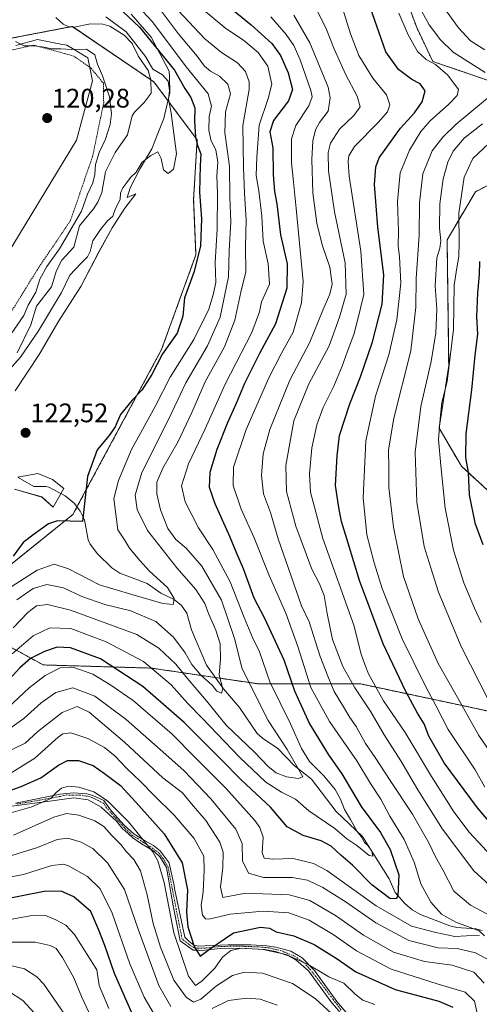
# Model space of a CAD drawing. Units: metres. Extents: x 620033 to 623457, y 4789643 to 4792018.
# Drawn here: x 621164 to 621335, y 4789901 to 4790268 of the extents above; entities that cross this region are included whole.
import ezdxf
from ezdxf.enums import TextEntityAlignment as Align

# ---------------------------------------------------------------- set-up
doc = ezdxf.new("R2010")
doc.units = ezdxf.units.M
doc.header["$MEASUREMENT"] = 0
doc.linetypes.add('TRAZO_Y_PUNTO', pattern=[1, 0.5, -0.25, 0, -0.25])
doc.linetypes.add('TRAZOS', pattern=[0.75, 0.5, -0.25])
for name, color, linetype, lineweight in [('Alambrada', 19, 'TRAZOS', 0), ('Arbolado forestal', 92, 'TRAZOS', 0), ('Arbolado forestal CxS', 92, 'Continuous', 0), ('Camino', 19, 'Continuous', 0), ('Camino Cxs', 19, 'Continuous', 0), ('Camino eje', 39, 'TRAZO_Y_PUNTO', 13), ('Carátula', 7, 'Continuous', 5), ('Corriente natural lineal', 142, 'Continuous', 13), ('Curva de nivel maestra', 36, 'Continuous', 30), ('Curva de nivel normal', 36, 'Continuous', 0), ('Espacio natural protegido', 2, 'Continuous', 13), ('Espacio natural protegido CxS', 2, 'Continuous', 0), ('Prado', 92, 'Continuous', 0), ('Prado CxS', 92, 'Continuous', 0), ('Punto de cota en terreno', 7, 'Continuous', 0), ('Rótulo de punto de cota en terreno', 19, 'Continuous', 0)]:
    doc.layers.add(name, color=color, linetype=linetype, lineweight=lineweight)
doc.styles.add('Arial', font='txt', dxfattribs={"height": 0.2})

# ---------------------------------------------------------------- blocks, each defined once
blk = doc.blocks.new('*U163')
at = {"layer": 'Espacio natural protegido CxS', "color": 2, "linetype": 'Continuous', "lineweight": 0}
for points in [[(621205.46, 4790270.48, 125.71), (621212.93, 4790261.95, 125.69), (621219.7, 4790249.16, 122.57), (621219.77, 4790247.1, 121.57), (621219.96, 4790241.12, 120.28), (621217.99, 4790232.69, 119.79), (621217.71, 4790231.53, 119.72), (621215.49, 4790225.91, 119.53), (621214.58, 4790223.62, 119.58), (621213.2, 4790220.13, 119.77), (621208.86, 4790212.78, 120.19), (621205.17, 4790205.64, 120.2), (621204.02, 4790201.99, 120.22), (621207.28, 4790203.34, 120.39), (621203.13, 4790197.99, 120.35), (621198.4, 4790190.71, 120.44), (621193.49, 4790181.65, 120.47), (621186.66, 4790168.71, 120.92), (621178.55, 4790155.98, 120.93), (621171.2, 4790143.4, 121.01), (621162.23, 4790129.75, 121.37)], [(621163.15, 4790097.6, 122.72), (621170.61, 4790098.86, 123.18), (621176.14, 4790096.62, 123.54), (621180.32, 4790093.33, 123.92), (621176.35, 4790086.33, 124.22), (621172.16, 4790090.14, 123.63), (621161.89, 4790093.11, 122.83)], [(621137.49, 4790145.02, 126.13), (621185.04, 4790223.41, 120.38), (621191.04, 4790245.54, 120.9), (621189.34, 4790254.23, 120.56), (621183.57, 4790257.66, 119.79), (621181.49, 4790258.9, 119.35), (621179.22, 4790259.32, 119.25), (621170.51, 4790260.96, 119.18), (621162.42, 4790258.76, 120.02)]]:
    blk.add_polyline3d(points, dxfattribs=at)
blk = doc.blocks.new('*U164')
at = {"layer": 'Espacio natural protegido CxS', "color": 2, "linetype": 'Continuous', "lineweight": 0}
for points in [[(621205.4649, 4790270.4815, 125.7108), (621212.928, 4790261.9516, 125.69), (621219.6991, 4790249.1627, 122.5722), (621219.7661, 4790247.1047, 121.5714), (621219.9591, 4790241.1208, 120.2841), (621217.9852, 4790232.6909, 119.7918), (621217.7142, 4790231.5329, 119.7192), (621215.4912, 4790225.914, 119.5331), (621214.5842, 4790223.6231, 119.5769), (621213.2022, 4790220.1311, 119.7722), (621208.8563, 4790212.7812, 120.1862), (621205.1693, 4790205.6443, 120.1965), (621204.0213, 4790201.9944, 120.2151), (621207.2773, 4790203.3384, 120.3899), (621203.1283, 4790197.9884, 120.3452), (621198.4043, 4790190.7116, 120.4441), (621193.4854, 4790181.6467, 120.4654), (621186.6564, 4790168.7049, 120.916), (621178.5505, 4790155.9751, 120.9277), (621171.2015, 4790143.3963, 121.0135), (621162.2345, 4790129.7495, 121.3698)], [(621163.1457, 4790097.5989, 122.7236), (621170.6058, 4790098.8609, 123.182), (621176.1448, 4790096.6239, 123.5409), (621180.3198, 4790093.3269, 123.916), (621176.3499, 4790086.328, 124.2204), (621172.1588, 4790090.135, 123.6322), (621161.8928, 4790093.107, 122.8333)], [(621137.4923, 4790145.0204, 126.1342), (621185.0391, 4790223.4082, 120.3786), (621191.043, 4790245.5439, 120.8981), (621189.3369, 4790254.2268, 120.5583), (621183.5729, 4790257.6578, 119.7924), (621181.4869, 4790258.8987, 119.3474), (621179.2243, 4790259.3238, 119.2524), (621170.5118, 4790260.9608, 119.1806), (621162.4208, 4790258.7598, 120.0176)]]:
    blk.add_polyline3d(points, dxfattribs=at)
blk = doc.blocks.new('*U165')
at = {"layer": 'Espacio natural protegido', "color": 2, "linetype": 'Continuous', "lineweight": 13}
for points in [[(621205.46, 4790270.48, 125.71), (621212.93, 4790261.95, 125.69), (621219.7, 4790249.16, 122.57), (621219.77, 4790247.1, 121.57), (621219.96, 4790241.12, 120.28), (621217.99, 4790232.69, 119.79), (621217.71, 4790231.53, 119.72), (621215.49, 4790225.91, 119.53), (621214.58, 4790223.62, 119.58), (621213.2, 4790220.13, 119.77), (621208.86, 4790212.78, 120.19), (621205.17, 4790205.64, 120.2), (621204.02, 4790201.99, 120.22), (621207.28, 4790203.34, 120.39), (621203.13, 4790197.99, 120.35), (621198.4, 4790190.71, 120.44), (621193.49, 4790181.65, 120.47), (621186.66, 4790168.71, 120.92), (621178.55, 4790155.98, 120.93), (621171.2, 4790143.4, 121.01), (621162.23, 4790129.75, 121.37)], [(621163.15, 4790097.6, 122.72), (621170.61, 4790098.86, 123.18), (621176.14, 4790096.62, 123.54), (621180.32, 4790093.33, 123.92), (621176.35, 4790086.33, 124.22), (621172.16, 4790090.14, 123.63), (621161.89, 4790093.11, 122.83)], [(621137.49, 4790145.02, 126.13), (621185.04, 4790223.41, 120.38), (621191.04, 4790245.54, 120.9), (621189.34, 4790254.23, 120.56), (621183.57, 4790257.66, 119.79), (621181.49, 4790258.9, 119.35), (621179.22, 4790259.32, 119.25), (621170.51, 4790260.96, 119.18), (621162.42, 4790258.76, 120.02)]]:
    blk.add_polyline3d(points, dxfattribs=at)
blk = doc.blocks.new('*U180')
at = {"layer": 'Curva de nivel normal', "color": 36, "linetype": 'Continuous', "lineweight": 0}
blk.add_polyline3d([(621197.11, 4789899.04, 205), (621193.58, 4789907.65, 205), (621192.68, 4789913.51, 205), (621189.12, 4789919.29, 205), (621184.3, 4789926.78, 205), (621181.12, 4789930.24, 205), (621177.39, 4789932.26, 205), (621173.5, 4789933.79, 205), (621167.85, 4789933.67, 205), (621152.16, 4789930.87, 205), (621131.45, 4789927.4, 205), (621126.08, 4789925.65, 205), (621116.65, 4789920.36, 205), (621101.74, 4789909.32, 205), (621092.66, 4789902.29, 205), (621078.54, 4789892.94, 205)], dxfattribs=at)
blk = doc.blocks.new('*U197')
at = {"layer": 'Curva de nivel normal', "color": 36, "linetype": 'Continuous', "lineweight": 0}
blk.add_polyline3d([(621162.79, 4790051.72, 135), (621168.86, 4790055.9, 135), (621174.07, 4790057.45, 135), (621180.3, 4790056.2, 135), (621187.12, 4790053.02, 135), (621195.62, 4790049.93, 135), (621205.39, 4790047.65, 135), (621214.76, 4790043.58, 135), (621221.32, 4790037.79, 135), (621225.71, 4790031.98, 135), (621228.13, 4790027.6, 135), (621231.56, 4790023.54, 135), (621235.7, 4790019.9, 135), (621237.44, 4790017.64, 135), (621239.19, 4790016.83, 135), (621239.77, 4790018.48, 135), (621238.37, 4790023.77, 135), (621238.89, 4790029.54, 135), (621238.69, 4790035.28, 135), (621237.14, 4790040.39, 135), (621234.37, 4790046.67, 135), (621233.02, 4790050.39, 135), (621229.7, 4790055.64, 135), (621222.62, 4790063.62, 135), (621211.65, 4790077.62, 135), (621207.69, 4790085.52, 135), (621206.97, 4790090.88, 135), (621209.53, 4790099.28, 135), (621219.6, 4790119.33, 135), (621225.92, 4790132.72, 135), (621234, 4790146.62, 135), (621238.76, 4790157.29, 135), (621241.83, 4790172.36, 135), (621242.08, 4790182.17, 135), (621242.73, 4790192.87, 135), (621242.34, 4790202.18, 135), (621242.26, 4790213.66, 135), (621240.43, 4790226.22, 135), (621240.76, 4790233.96, 135), (621242.54, 4790240.73, 135), (621241.63, 4790244.38, 135), (621238.52, 4790247.32, 135), (621235.17, 4790249.22, 135), (621232.88, 4790251.12, 135), (621230.17, 4790254.74, 135), (621223, 4790263.29, 135), (621215.99, 4790272.75, 135)], dxfattribs=at)
blk = doc.blocks.new('*U208')
at = {"layer": 'Curva de nivel normal', "color": 36, "linetype": 'Continuous', "lineweight": 0}
blk.add_polyline3d([(621127.05, 4789899.84, 220), (621135.55, 4789903.74, 220), (621145.38, 4789906.2, 220), (621154.38, 4789906.9, 220), (621159.76, 4789905.6, 220), (621165.07, 4789902.06, 220), (621169.23, 4789897.46, 220)], dxfattribs=at)
blk = doc.blocks.new('*U217')
at = {"layer": 'Curva de nivel normal', "color": 36, "linetype": 'Continuous', "lineweight": 0}
blk.add_polyline3d([(621223.1, 4790271.83, 140), (621233, 4790261.31, 140), (621239.29, 4790256.19, 140), (621245.15, 4790252.3, 140), (621248.22, 4790249.04, 140), (621249.53, 4790245.21, 140), (621249.55, 4790242.3, 140), (621247.26, 4790228.96, 140), (621247.45, 4790213.34, 140), (621247.85, 4790203.46, 140), (621248.48, 4790193.67, 140), (621248.16, 4790183.63, 140), (621248.3, 4790174.3, 140), (621246.4, 4790166.63, 140), (621244.21, 4790156.23, 140), (621240.39, 4790146.2, 140), (621233.19, 4790133.21, 140), (621228.13, 4790121.69, 140), (621223.05, 4790110.9, 140), (621217.36, 4790100.86, 140), (621215.12, 4790095.62, 140), (621215.07, 4790091.29, 140), (621216.46, 4790085.29, 140), (621219.26, 4790078.39, 140), (621222.13, 4790074.3, 140), (621226.08, 4790071.04, 140), (621231.87, 4790064.35, 140), (621239.29, 4790051.59, 140), (621244.07, 4790037.27, 140), (621247, 4790025.91, 140), (621256.66, 4790006.62, 140), (621263.72, 4789995.87, 140), (621269.57, 4789985.65, 140), (621267.84, 4789984.94, 140), (621263.48, 4789985.6, 140), (621259.62, 4789987.09, 140), (621256.69, 4789989.47, 140), (621251.61, 4789994.79, 140), (621241.01, 4790004.94, 140), (621233.69, 4790013.94, 140), (621226.4, 4790022.48, 140), (621222.15, 4790027.72, 140), (621215.83, 4790033.73, 140), (621207.62, 4790038.84, 140), (621182.82, 4790047.86, 140), (621174.28, 4790049.96, 140), (621170.15, 4790049.44, 140), (621166.93, 4790047.03, 140), (621161.51, 4790041.31, 140)], dxfattribs=at)
blk = doc.blocks.new('*U227')
at = {"layer": 'Curva de nivel normal', "color": 36, "linetype": 'Continuous', "lineweight": 0}
blk.add_polyline3d([(621181.79, 4789895.31, 215), (621172.88, 4789908.11, 215), (621170.27, 4789910.95, 215), (621165.68, 4789913.91, 215), (621158.33, 4789915.61, 215), (621152.25, 4789915.66, 215), (621142.32, 4789914.3, 215), (621131.84, 4789911.44, 215), (621123.04, 4789906.61, 215), (621111.53, 4789898.28, 215)], dxfattribs=at)
blk = doc.blocks.new('*U228')
at = {"layer": 'Curva de nivel normal', "color": 36, "linetype": 'Continuous', "lineweight": 0}
blk.add_polyline3d([(621232.64, 4790272.01, 145), (621240.83, 4790265.16, 145), (621247.39, 4790260.72, 145), (621252.97, 4790256.18, 145), (621256.54, 4790251.05, 145), (621257.97, 4790244.38, 145), (621256.72, 4790238.98, 145), (621253.26, 4790229.05, 145), (621252.44, 4790217.02, 145), (621252.14, 4790210.18, 145), (621253.22, 4790204.46, 145), (621254.3, 4790195.06, 145), (621254.76, 4790185.73, 145), (621256.62, 4790177.26, 145), (621257.12, 4790169.65, 145), (621254.22, 4790163.09, 145), (621253.4, 4790159.27, 145), (621250.57, 4790151.64, 145), (621240.59, 4790132.29, 145), (621233.19, 4790115.6, 145), (621226.97, 4790102.56, 145), (621224.31, 4790094.29, 145), (621225.66, 4790088.29, 145), (621230.7, 4790078.62, 145), (621235.96, 4790070.51, 145), (621242.42, 4790058.5, 145), (621247.7, 4790045.09, 145), (621250.85, 4790037.62, 145), (621253.41, 4790032.3, 145), (621257.31, 4790021.06, 145), (621265.05, 4790005.38, 145), (621269.15, 4789996.22, 145), (621272.15, 4789991.33, 145), (621277.47, 4789986.01, 145), (621281.68, 4789980.84, 145), (621283.7, 4789977.32, 145), (621285.16, 4789973.41, 145), (621287.44, 4789969.72, 145), (621289.9, 4789965.22, 145), (621291.39, 4789963.28, 145), (621292.58, 4789961.13, 145), (621293.96, 4789959.84, 145), (621295.36, 4789957.81, 145), (621295.8, 4789955.93, 145), (621294.32, 4789956.26, 145), (621289.76, 4789959.98, 145), (621286.07, 4789962.46, 145), (621281.58, 4789966.36, 145), (621271.8, 4789972.96, 145), (621266.88, 4789977.33, 145), (621261.6, 4789979.83, 145), (621255.85, 4789983.65, 145), (621245.92, 4789992.94, 145), (621232.06, 4790007.58, 145), (621226.67, 4790013.01, 145), (621220.43, 4790019.92, 145), (621210.09, 4790028.7, 145), (621196.15, 4790036.05, 145), (621183.04, 4790041.01, 145), (621175.15, 4790041.22, 145), (621168.97, 4790038.22, 145), (621161.05, 4790031.61, 145)], dxfattribs=at)
blk = doc.blocks.new('*U229')
at = {"layer": 'Curva de nivel maestra', "color": 36, "linetype": 'Continuous', "lineweight": 30}
blk.add_polyline3d([(621236.24, 4790278.02, 150), (621250.28, 4790266.53, 150), (621257.97, 4790259.52, 150), (621261.22, 4790255.02, 150), (621264.13, 4790248.62, 150), (621265.8, 4790242.4, 150), (621264.22, 4790238.07, 150), (621258.7, 4790230.8, 150), (621257.23, 4790226.56, 150), (621258.37, 4790220.53, 150), (621258.52, 4790210.63, 150), (621259.06, 4790204.3, 150), (621259.92, 4790199.63, 150), (621261.27, 4790188.1, 150), (621263.7, 4790177.18, 150), (621263.61, 4790168.1, 150), (621259.35, 4790154.76, 150), (621253.37, 4790143.77, 150), (621247.79, 4790132.49, 150), (621244.77, 4790125.08, 150), (621241.3, 4790117.53, 150), (621237.44, 4790107.88, 150), (621234.94, 4790099.35, 150), (621234.69, 4790093.84, 150), (621236.7, 4790087.76, 150), (621242.23, 4790075.54, 150), (621244.86, 4790069.11, 150), (621247.33, 4790063.47, 150), (621251.28, 4790052.52, 150), (621255.24, 4790044.87, 150), (621262.56, 4790029.31, 150), (621266.53, 4790017.79, 150), (621272.1, 4790005.38, 150), (621279.15, 4789993.84, 150), (621284.13, 4789986.72, 150), (621291.33, 4789974.48, 150), (621298.6, 4789964.76, 150), (621302.26, 4789958.48, 150), (621305.45, 4789948.96, 150), (621305.13, 4789941.19, 150), (621304.45, 4789940.04, 150), (621302.05, 4789940.18, 150), (621295.32, 4789945.33, 150), (621288.16, 4789952.58, 150), (621283.75, 4789956.3, 150), (621280.2, 4789959.76, 150), (621276.49, 4789961.74, 150), (621269.72, 4789963.66, 150), (621263.7, 4789966.91, 150), (621257.59, 4789974.32, 150), (621246.62, 4789984.54, 150), (621239.05, 4789992.27, 150), (621225.28, 4790005.92, 150), (621209.82, 4790019.37, 150), (621194.06, 4790029.64, 150), (621182.83, 4790033.77, 150), (621177.82, 4790034.04, 150), (621173.13, 4790032.49, 150), (621167.88, 4790029.81, 150), (621163.91, 4790026.29, 150), (621156.08, 4790017.87, 150)], dxfattribs=at)
blk = doc.blocks.new('*U236')
at = {"layer": 'Curva de nivel maestra', "color": 36, "linetype": 'Continuous', "lineweight": 30}
for points in [[(621335.54, 4790178.15, 200), (621335.48, 4790173.19, 200), (621334.83, 4790166.34, 200), (621334.5, 4790157.4, 200), (621334.76, 4790150.99, 200), (621333.86, 4790143.09, 200), (621332.64, 4790130.14, 200), (621330.43, 4790113.71, 200), (621330.4, 4790104.9, 200), (621331.35, 4790099.25, 200), (621331.74, 4790090.97, 200), (621333.88, 4790080.51, 200), (621336.86, 4790072.36, 200)], [(621205.82, 4789897.45, 200), (621199.25, 4789912.14, 200), (621195.67, 4789922.57, 200), (621193.39, 4789928.32, 200), (621190.46, 4789935.35, 200), (621184.08, 4789940.82, 200), (621179.39, 4789942.85, 200), (621173.05, 4789942.78, 200), (621156.61, 4789939.59, 200), (621136.62, 4789936.85, 200), (621123.27, 4789933.46, 200), (621112.1, 4789927.49, 200), (621103.59, 4789919.92, 200), (621095.77, 4789913.02, 200), (621087.64, 4789905.68, 200), (621075.09, 4789900.44, 200)]]:
    blk.add_polyline3d(points, dxfattribs=at)
blk = doc.blocks.new('5PATER')
at = {"layer": 'Carátula', "linetype": 'Continuous', "lineweight": 5}
h = blk.add_hatch(color=250, dxfattribs=at)
edge = h.paths.add_edge_path()
edge.add_ellipse((0, 0.01), major_axis=(-1.33, -1.34), ratio=0.999422, start_angle=0, end_angle=360)

msp = doc.modelspace()

# ---------------------------------------------------------------- linework, layer by layer
at = {"layer": 'Alambrada', "color": 19, "linetype": 'TRAZOS', "lineweight": 0}
msp.add_polyline3d([(621147.53, 4790131.81, 138.33), (621148.87, 4790134.58, 130.16), (621150.1, 4790142.41, 121.49), (621156.09, 4790151.86, 130.96), (621170.73, 4790175.43, 121.82), (621182.85, 4790193.41, 131.85), (621191.12, 4790217.38, 129.15), (621195.25, 4790237.38, 120.7), (621195.15, 4790244.68, 120.66), (621190.46, 4790250.36, 122.59), (621184.05, 4790254.85, 130.34), (621169.12, 4790258.93, 131.65), (621158.94, 4790256.65, 123.59), (621152.12, 4790253.61, 120.22), (621143.53, 4790245.35, 120.36), (621143.21, 4790239.47, 120.38), (621143.2, 4790229.72, 120.74), (621143.17, 4790218.6, 122.63), (621143.57, 4790209.91, 124.28), (621143.53, 4790197.48, 124.96), (621143.24, 4790193.4, 125.45), (621142.64, 4790190.77, 125.4), (621134.61, 4790164.26, 126.93)], dxfattribs=at)
at = {"layer": 'Arbolado forestal', "color": 92, "linetype": 'TRAZOS', "lineweight": 0}
for points in [[(621307.77, 4790306.7, 190.24), (621305.47, 4790283.47, 183.01), (621312.14, 4790265.48, 182.04), (621318.13, 4790252.82, 180.4), (621341.45, 4790244.83, 184.77), (621369.74, 4790245.29, 197.28), (621370.57, 4790242.18, 197.08), (621372.25, 4790235.9, 198.67), (621372.69, 4790234.25, 199.47), (621373.58, 4790230.91, 202.18), (621374.18, 4790228.65, 204.2), (621357.44, 4790216.18, 207.8), (621345.09, 4790209.82, 203.74), (621342.84, 4790208.67, 202.32), (621341.88, 4790208.18, 201.66), (621340.85, 4790207.65, 201.26), (621334.12, 4790204.19, 198.56), (621323.47, 4790186.2, 191.83), (621324.07, 4790139.14, 194.38), (621320.49, 4790115.9, 194.85), (621328.83, 4790101.6, 198.86), (621337.92, 4790093.24, 202.49), (621338.5, 4790092.7, 202.62)], [(620988.13, 4790210.12, 158.82), (621003.74, 4790224.86, 149.16), (621038.21, 4790224.77, 147.3), (621039.39, 4790229.18, 144.36), (621043.97, 4790246.18, 133.93), (621046.07, 4790248.79, 132.07), (621056.15, 4790261.34, 124.77), (621061.34, 4790259.49, 125.22), (621080.22, 4790252.77, 129.77), (621140.61, 4790258.66, 117.45), (621151.5, 4790259.72, 119.29), (621182.62, 4790265.72, 118.09), (621183.56, 4790265.9, 118.2), (621183.9, 4790265.67, 118.23), (621212.85, 4790245.96, 118.81), (621214.02, 4790245.17, 118.85), (621230.1, 4790223.59, 124.8), (621228.83, 4790201.17, 123.59), (621229.7, 4790180.61, 124.96), (621216.86, 4790145.21, 124.34), (621185.28, 4790086.41, 124.63), (621183.78, 4790083.62, 124.9), (621137.69, 4790046.52, 123.22)], [(621137.69, 4790046.52, 123.22), (621172.66, 4790027.41, 152.8), (621212.98, 4790026.23, 144.99), (621236.97, 4790022.7, 134.37), (621253.3, 4790020.3, 142.42), (621291.24, 4790020.3, 166.78), (621350.74, 4790007.62, 193.18)]]:
    msp.add_polyline3d(points, dxfattribs=at)
at = {"layer": 'Arbolado forestal CxS', "color": 92, "linetype": 'Continuous', "lineweight": 0}
for points in [[(621305.47, 4790283.47, 183.01), (621312.14, 4790265.48, 182.04), (621318.13, 4790252.82, 180.4), (621341.45, 4790244.83, 184.77)], [(621341.45, 4790244.83, 184.77), (621318.13, 4790252.82, 180.4), (621312.14, 4790265.48, 182.04), (621305.47, 4790283.47, 183.01)], [(621350.74, 4790007.62, 193.18), (621291.24, 4790020.3, 166.78), (621253.3, 4790020.3, 142.42), (621212.98, 4790026.22, 144.99), (621172.66, 4790027.41, 152.8), (621137.69, 4790046.52, 123.22), (621183.78, 4790083.62, 124.9), (621216.86, 4790145.21, 124.34), (621229.7, 4790180.61, 124.96), (621228.83, 4790201.17, 123.59), (621230.1, 4790223.59, 124.8), (621214.02, 4790245.17, 118.85), (621183.56, 4790265.9, 118.2), (621151.5, 4790259.72, 119.29)], [(621357.44, 4790216.18, 207.8), (621334.12, 4790204.18, 198.56), (621323.47, 4790186.2, 191.83), (621324.07, 4790139.14, 194.38), (621320.49, 4790115.9, 194.85), (621328.83, 4790101.6, 198.86), (621338.5, 4790092.7, 202.62)], [(621338.5, 4790092.7, 202.62), (621328.83, 4790101.6, 198.86), (621320.49, 4790115.9, 194.85), (621324.07, 4790139.14, 194.38), (621323.47, 4790186.2, 191.83), (621334.12, 4790204.18, 198.56), (621357.44, 4790216.18, 207.8)], [(620952.1, 4789870.88, 237.15), (620950.91, 4789901.71, 224.17), (620966.33, 4789912.38, 210.18), (620966.33, 4789944.4, 196.82), (620965.14, 4789976.42, 183.84), (620961.59, 4790002.5, 174.97), (620966.33, 4790039.26, 152.42), (620976.64, 4790066.08, 141.38), (620991.01, 4790077.81, 131.7), (621012.95, 4790079.25, 125.79), (621039.39, 4790072.44, 122.58), (621067.41, 4790037.43, 124.11), (621085.55, 4790026.62, 124.86), (621104.89, 4790023.05, 127.15), (621137.69, 4790046.52, 123.22), (621137.69, 4790046.52, 123.22), (621172.66, 4790027.41, 152.8), (621212.98, 4790026.22, 144.99), (621253.3, 4790020.3, 142.42), (621291.24, 4790020.3, 166.78), (621350.74, 4790007.62, 193.18)]]:
    msp.add_polyline3d(points, dxfattribs=at)
at = {"layer": 'Camino', "color": 19, "linetype": 'Continuous', "lineweight": 0}
for points in [[(621162.36, 4789975.83, 177.52), (621179.01, 4789979.15, 180.27), (621183.99, 4789979.61, 180.45), (621188.99, 4789979.24, 180.41), (621191.15, 4789978.63, 180.48), (621195.28, 4789976.72, 180.3), (621197.58, 4789973.67, 180.54), (621198.32, 4789972.7, 180.71), (621202.95, 4789967.59, 180.95), (621206.64, 4789964.23, 181.04), (621210.46, 4789961.79, 180.08), (621213.8, 4789959.92, 179.08), (621216.35, 4789957.97, 178.5), (621219.69, 4789953.51, 177.39), (621219.7, 4789953.39, 177.42), (621221.6, 4789945.01, 177.92), (621221.74, 4789943.96, 177.84), (621225.53, 4789925.7, 176.62), (621227.09, 4789924.24, 175.64), (621228.94, 4789922.79, 175), (621230.78, 4789922.35, 174.34), (621233.05, 4789922.45, 174.34), (621241.59, 4789922.86, 177.64), (621241.62, 4789922.86, 177.64), (621242.06, 4789922.84, 177.75), (621250.2, 4789922.9, 178.97), (621256.12, 4789922.45, 178.67), (621259.54, 4789922, 178.49), (621265.07, 4789920.55, 178.89), (621269.33, 4789918.06, 179.39), (621273.9, 4789913.3, 179.89), (621282.29, 4789901.76, 182.66), (621289.14, 4789893.59, 184.53)], [(621289.81, 4789890.28, 185.8), (621280.08, 4789901.76, 183.32), (621271.68, 4789913.2, 180.47), (621267.05, 4789917.3, 180.4), (621264.57, 4789918.66, 180.34), (621259.35, 4789920.41, 179.77), (621255.38, 4789921.07, 179.78), (621245.79, 4789921.6, 179.4), (621238.74, 4789921.5, 176.97), (621231.93, 4789920.74, 174.61), (621230.71, 4789920.81, 174.74), (621229.81, 4789920.91, 175.03), (621228.66, 4789920.81, 175.46), (621223.83, 4789924.35, 177.86), (621221.15, 4789937.41, 178.72), (621218.69, 4789951.81, 178.48), (621216.39, 4789955.59, 178.89), (621213.92, 4789957.85, 179.71), (621213.58, 4789958.13, 179.79), (621209.41, 4789960.55, 181.09), (621206.07, 4789962.83, 181.92), (621203.09, 4789965.58, 181.87), (621202.44, 4789966.01, 181.93), (621200.08, 4789969.07, 181.66), (621194.34, 4789974.33, 181.24), (621189.47, 4789976.98, 181.3), (621184.07, 4789977.82, 181.24), (621174.13, 4789976.39, 180.72), (621158.04, 4789974.3, 177.66)]]:
    msp.add_polyline3d(points, dxfattribs=at)
at = {"layer": 'Camino Cxs', "color": 19, "linetype": 'Continuous', "lineweight": 0}
for points in [[(621162.36, 4789975.83, 177.52), (621179.01, 4789979.15, 180.27), (621183.99, 4789979.61, 180.45), (621188.99, 4789979.24, 180.41), (621191.15, 4789978.63, 180.48), (621195.28, 4789976.72, 180.3), (621197.58, 4789973.67, 180.54), (621198.32, 4789972.7, 180.71), (621202.95, 4789967.59, 180.95), (621206.64, 4789964.23, 181.04), (621210.46, 4789961.79, 180.08), (621213.8, 4789959.92, 179.08), (621216.35, 4789957.97, 178.5), (621219.69, 4789953.51, 177.39), (621219.7, 4789953.39, 177.42), (621221.6, 4789945.01, 177.92), (621221.74, 4789943.96, 177.84), (621225.53, 4789925.7, 176.62), (621227.09, 4789924.24, 175.64), (621228.94, 4789922.79, 175), (621230.78, 4789922.35, 174.34), (621233.05, 4789922.45, 174.34), (621241.59, 4789922.86, 177.64), (621241.62, 4789922.86, 177.64), (621242.06, 4789922.84, 177.75), (621250.2, 4789922.9, 178.97), (621256.12, 4789922.45, 178.67), (621259.54, 4789922, 178.49), (621265.07, 4789920.55, 178.89), (621269.33, 4789918.06, 179.39), (621273.9, 4789913.3, 179.89), (621282.29, 4789901.76, 182.66), (621289.14, 4789893.59, 184.53)], [(621289.81, 4789890.28, 185.8), (621280.08, 4789901.76, 183.32), (621271.68, 4789913.2, 180.47), (621267.05, 4789917.3, 180.4), (621264.57, 4789918.66, 180.34), (621259.35, 4789920.41, 179.77), (621255.38, 4789921.07, 179.78), (621245.79, 4789921.6, 179.4), (621238.74, 4789921.5, 176.97), (621231.93, 4789920.74, 174.61), (621230.71, 4789920.81, 174.74), (621229.81, 4789920.91, 175.03), (621228.66, 4789920.81, 175.46), (621223.83, 4789924.35, 177.86), (621221.15, 4789937.41, 178.72), (621218.69, 4789951.81, 178.48), (621216.39, 4789955.59, 178.89), (621213.92, 4789957.85, 179.71), (621213.58, 4789958.13, 179.79), (621209.41, 4789960.55, 181.09), (621206.07, 4789962.83, 181.92), (621203.09, 4789965.58, 181.87), (621202.44, 4789966.01, 181.93), (621200.08, 4789969.07, 181.66), (621194.34, 4789974.33, 181.24), (621189.47, 4789976.98, 181.3), (621184.07, 4789977.82, 181.24), (621174.13, 4789976.39, 180.72), (621158.04, 4789974.3, 177.66)]]:
    msp.add_polyline3d(points, dxfattribs=at)
at = {"layer": 'Camino eje', "color": 39, "linetype": 'TRAZO_Y_PUNTO', "lineweight": 13}
msp.add_polyline3d([(621283.9, 4789898.52, 183.47), (621280.93, 4789902.43, 182.73), (621276.57, 4789908.26, 181.97), (621273.25, 4789912.54, 180.44), (621270.42, 4789915.83, 179.88), (621266.76, 4789918.54, 179.99), (621261.66, 4789920.59, 179.32), (621256.98, 4789921.75, 179.07), (621252.77, 4789922.1, 179.39), (621245.12, 4789922.4, 178.73), (621238.39, 4789922.21, 176.29), (621233.09, 4789921.64, 174.64), (621230.67, 4789921.62, 174.56), (621228.97, 4789921.78, 175.17), (621227.37, 4789922.73, 175.66), (621226.9, 4789923.18, 175.8), (621224.56, 4789924.95, 177.33), (621223.43, 4789930.59, 177.73), (621222.37, 4789936.03, 177.89), (621220.85, 4789943.92, 178.41), (621219.29, 4789951.92, 178.12), (621218.11, 4789953.86, 178.2), (621217.58, 4789954.96, 178.27), (621215.54, 4789957.47, 178.99), (621212.79, 4789959.46, 179.71), (621210.18, 4789961, 180.51), (621208.16, 4789962.45, 181.04), (621206.03, 4789963.66, 181.58), (621204.44, 4789965.19, 181.51), (621203, 4789966.62, 181.41), (621196.29, 4789974, 180.95), (621195.86, 4789974.8, 180.79), (621195.33, 4789975.69, 180.62), (621193.13, 4789976.76, 180.72), (621190.87, 4789977.86, 180.78), (621189.84, 4789978.29, 180.75), (621188.84, 4789978.43, 180.81), (621186.38, 4789978.75, 180.9), (621183.98, 4789978.78, 180.72), (621181.49, 4789978.83, 180.53), (621179.11, 4789978.31, 180.58), (621170.78, 4789976.79, 179.33), (621162.86, 4789975.47, 177.87)], dxfattribs=at)
at = {"layer": 'Corriente natural lineal', "color": 142, "linetype": 'Continuous', "lineweight": 13}
for points in [[(621162.95, 4790144.01, 120.1), (621168.04, 4790154.45, 119.7), (621170.21, 4790161.44, 119.9), (621175.78, 4790168.58, 119.48), (621177.67, 4790174.73, 119.43), (621179.64, 4790178.61, 119.41), (621184.09, 4790183.5, 119.31), (621186.23, 4790191.42, 120.03), (621191.43, 4790197.76, 119.63), (621193.03, 4790200.32, 119.45), (621194.52, 4790203.87, 119.32), (621195.96, 4790211.55, 119.43), (621199.53, 4790218.78, 119.03), (621204.18, 4790225.36, 118.84), (621205.84, 4790232.56, 118.73), (621206.72, 4790233.93, 118.59), (621210.41, 4790237.49, 118.48), (621213, 4790241, 118.61), (621212.85, 4790245.99, 118.81), (621211.9, 4790249.4, 118.96), (621208.22, 4790254.61, 119.67), (621205.92, 4790259.52, 120.07), (621202.84, 4790262.62, 120.03), (621197.52, 4790265.98, 119.28), (621194.9, 4790266.78, 118.82), (621190.38, 4790266.89, 118.56), (621184.2, 4790265.65, 118.26), (621182.22, 4790265.73, 118.05), (621180.12, 4790266.76, 117.99), (621177.37, 4790269.24, 117.91)], [(621336.56, 4789928.2, 155.08), (621334.24, 4789928.79, 154.88), (621327.13, 4789929.28, 154.26), (621324.46, 4789929.94, 154.26), (621313.6, 4789934.23, 152.23), (621310.42, 4789935.96, 151.83), (621307.64, 4789938.31, 150.89), (621304.1, 4789942.47, 149.21), (621301.86, 4789947.46, 147.08), (621291.9, 4789963.31, 145.53), (621282.09, 4789972.69, 143.04), (621272.8, 4789984.8, 141.22), (621266.39, 4789989.79, 139.44), (621260.25, 4789996.23, 138.8), (621254.52, 4790000.04, 137.86), (621252.59, 4790001.83, 137.22), (621245.97, 4790011.51, 135.92), (621239.99, 4790018.47, 135.15), (621233.69, 4790027.29, 133.48), (621228.01, 4790040.49, 131.98), (621226.27, 4790046.73, 130.84), (621224.26, 4790049.61, 130.61), (621221.55, 4790051.91, 130.21), (621216.6, 4790054.22, 129.5), (621211.48, 4790057.86, 128.43), (621201.26, 4790061.68, 127.63), (621198.31, 4790063.71, 127.14), (621192.94, 4790068.94, 126.11), (621190.16, 4790072.52, 125.7), (621189.49, 4790074.19, 125.59), (621188.05, 4790081.58, 125.5), (621186.5, 4790084.85, 124.92), (621184.29, 4790087.68, 124.4), (621180.85, 4790090.57, 124.04), (621174.81, 4790093.8, 123.48), (621173.69, 4790094.11, 123.42), (621169.19, 4790094.01, 123.08), (621163.35, 4790097.47, 122.74)]]:
    msp.add_polyline3d(points, dxfattribs=at)
at = {"layer": 'Curva de nivel maestra', "color": 36, "linetype": 'Continuous', "lineweight": 30}
for points in [[(621198.37, 4790275.24, 125), (621208.6, 4790265.67, 125), (621221.72, 4790249.54, 125), (621225.52, 4790242.72, 125), (621227.77, 4790239.3, 125), (621229.31, 4790235.55, 125), (621229.18, 4790230.64, 125), (621229.56, 4790224.55, 125), (621230.29, 4790221.4, 125), (621231.52, 4790218.32, 125), (621231.22, 4790213.91, 125), (621230.98, 4790204.03, 125), (621231.77, 4790194.06, 125), (621231.44, 4790183.93, 125), (621228.97, 4790174.38, 125), (621225.38, 4790164.48, 125), (621224.75, 4790157.62, 125), (621222.63, 4790151.29, 125), (621217.23, 4790143.62, 125), (621213.18, 4790135.95, 125), (621209.53, 4790130.05, 125), (621205.84, 4790126.34, 125), (621201.58, 4790120.95, 125), (621199.5, 4790116.29, 125), (621197.33, 4790113.16, 125), (621192.85, 4790107.79, 125), (621189.22, 4790097.77, 125), (621187.39, 4790080.96, 125), (621178.01, 4790081.26, 125), (621174.59, 4790080.09, 125), (621169.25, 4790076.2, 125), (621165.21, 4790073.14, 125), (621161.51, 4790068.02, 125)], [(621344.78, 4789962.33, 175), (621334.79, 4789974, 175), (621322.34, 4789990.79, 175), (621316.65, 4790000.78, 175), (621314.95, 4790005.41, 175), (621312.45, 4790009.43, 175), (621308.02, 4790017.5, 175), (621299.66, 4790035.29, 175), (621290.78, 4790058.95, 175), (621286.51, 4790072.95, 175), (621284, 4790080.95, 175), (621283.03, 4790086.26, 175), (621281.84, 4790094.49, 175), (621282.4, 4790105.46, 175), (621283.31, 4790113.16, 175), (621287.12, 4790124.95, 175), (621291.18, 4790135.02, 175), (621295.6, 4790148.1, 175), (621299.18, 4790162.12, 175), (621299.85, 4790173.1, 175), (621297.64, 4790190.94, 175), (621296.39, 4790206.82, 175), (621296.84, 4790213.5, 175), (621298.14, 4790216.76, 175), (621306.1, 4790227.96, 175), (621311.28, 4790233.63, 175), (621314.11, 4790237.72, 175), (621315.24, 4790241.83, 175), (621313.4, 4790244.4, 175), (621310.35, 4790246.1, 175), (621305.3, 4790249.84, 175), (621300.57, 4790256.39, 175), (621293.82, 4790275.63, 175)], [(621154.97, 4789978.62, 175), (621164.38, 4789981.96, 175), (621171.72, 4789985.26, 175), (621178.39, 4789989.97, 175), (621181.72, 4789991.68, 175), (621185.8, 4789991.68, 175), (621191.28, 4789989.9, 175), (621195.59, 4789986.81, 175), (621201.53, 4789982.42, 175), (621207.21, 4789976.16, 175), (621217.79, 4789964.27, 175), (621224.49, 4789953.44, 175), (621226.54, 4789943.43, 175), (621226.19, 4789935.07, 175), (621226.7, 4789929.59, 175), (621228.98, 4789922.2, 175), (621231.31, 4789918.67, 175), (621234.72, 4789921.28, 175), (621243.76, 4789927.3, 175), (621253.84, 4789929.52, 175), (621257.12, 4789929.12, 175), (621259.7, 4789927.72, 175), (621266.22, 4789926.22, 175), (621273.85, 4789922.99, 175), (621282.38, 4789917.58, 175), (621289.39, 4789912.77, 175), (621304.04, 4789906.24, 175), (621320.38, 4789901.86, 175), (621325.57, 4789899.59, 175)]]:
    msp.add_polyline3d(points, dxfattribs=at)
at = {"layer": 'Curva de nivel normal', "color": 36, "linetype": 'Continuous', "lineweight": 0}
for points in [[(621311.23, 4790276.85, 185), (621316.75, 4790266.45, 185), (621320.98, 4790260.9, 185), (621325.78, 4790256.3, 185), (621337.69, 4790248.71, 185)], [(621207.86, 4790273.62, 130), (621213.44, 4790267.6, 130), (621226.1, 4790250.82, 130), (621234.28, 4790240.68, 130), (621235.5, 4790236.07, 130), (621234.64, 4790232.22, 130), (621234.5, 4790227.16, 130), (621235.27, 4790223.49, 130), (621237.18, 4790219.7, 130), (621237.9, 4790215.32, 130), (621237.54, 4790209.96, 130), (621237.75, 4790203.63, 130), (621237.57, 4790190.14, 130), (621236.88, 4790177.72, 130), (621237.15, 4790170.3, 130), (621236.12, 4790165.67, 130), (621234.55, 4790160.29, 130), (621228.86, 4790148.95, 130), (621220.09, 4790134.95, 130), (621214.44, 4790123.95, 130), (621205.69, 4790107.9, 130), (621200.77, 4790096.26, 130), (621199, 4790089.62, 130), (621200.51, 4790077.9, 130), (621203.01, 4790074.1, 130), (621204.94, 4790071.02, 130), (621208.8, 4790066.46, 130), (621212.3, 4790062.42, 130), (621219.08, 4790056.3, 130), (621221.53, 4790052.25, 130), (621221.15, 4790050.01, 130), (621217.32, 4790050.31, 130), (621205.82, 4790053.76, 130), (621193.64, 4790057.3, 130), (621182.07, 4790063.3, 130), (621176.82, 4790065.07, 130), (621170.37, 4790062.79, 130), (621160.71, 4790056.57, 130)], [(621346.67, 4789938.43, 165), (621333.48, 4789950.55, 165), (621321.73, 4789966.12, 165), (621312.5, 4789980.74, 165), (621306.17, 4789991.61, 165), (621299.93, 4790001.29, 165), (621294.99, 4790009.88, 165), (621289.08, 4790018.89, 165), (621284.57, 4790026.85, 165), (621280.71, 4790036.95, 165), (621278.64, 4790046.62, 165), (621277.56, 4790053.36, 165), (621275.86, 4790057.69, 165), (621272.97, 4790063.2, 165), (621267.03, 4790079.26, 165), (621263.5, 4790092.16, 165), (621263.32, 4790101.95, 165), (621266.2, 4790118.57, 165), (621271.84, 4790132.36, 165), (621279.42, 4790146.62, 165), (621283.3, 4790157.29, 165), (621285.79, 4790165.96, 165), (621285.44, 4790177.63, 165), (621281.44, 4790196.63, 165), (621279.24, 4790211.91, 165), (621279.1, 4790218.76, 165), (621279.97, 4790222.32, 165), (621283.3, 4790227.55, 165), (621288.64, 4790232.59, 165), (621291.03, 4790235.84, 165), (621289.93, 4790239.83, 165), (621285.48, 4790248.04, 165), (621281.17, 4790257.74, 165), (621278.47, 4790264.71, 165), (621273.74, 4790274.31, 165)], [(621283.98, 4790274.33, 170), (621287.38, 4790263.11, 170), (621290.51, 4790255.04, 170), (621295.71, 4790246.52, 170), (621300.84, 4790240.41, 170), (621302.04, 4790236.66, 170), (621301.24, 4790234, 170), (621297.81, 4790230.16, 170), (621288.87, 4790221.02, 170), (621286.78, 4790217.63, 170), (621286.48, 4790215.39, 170), (621286.87, 4790210.03, 170), (621291.28, 4790181.94, 170), (621292.44, 4790165.82, 170), (621290.18, 4790156.55, 170), (621288.69, 4790150.82, 170), (621286.13, 4790144.25, 170), (621284.33, 4790138.95, 170), (621281.17, 4790131.52, 170), (621277.21, 4790123.53, 170), (621274.79, 4790117.07, 170), (621272.93, 4790108.51, 170), (621272.05, 4790098.84, 170), (621272.41, 4790091.95, 170), (621277.05, 4790074.64, 170), (621288.61, 4790042.29, 170), (621291.42, 4790031.38, 170), (621292.79, 4790027.63, 170), (621294.11, 4790024.08, 170), (621299.71, 4790013.94, 170), (621307.78, 4790002.14, 170), (621317.65, 4789985.7, 170), (621323.27, 4789976.94, 170), (621325.95, 4789972.5, 170), (621331.72, 4789964.94, 170), (621341.56, 4789954.36, 170)], [(621321.91, 4790273.52, 190), (621327.75, 4790265.34, 190), (621332.25, 4790260.49, 190), (621337.56, 4790257.13, 190)], [(621159.97, 4790137.69, 120), (621164.19, 4790142.31, 120), (621170.88, 4790152.24, 120), (621179.47, 4790166.58, 120), (621182.66, 4790172.95, 120), (621186.69, 4790177.4, 120), (621189.23, 4790179.86, 120), (621190.18, 4790181.82, 120), (621191.24, 4790185.84, 120), (621192.56, 4790187.75, 120), (621194.05, 4790190.08, 120), (621196.7, 4790193.34, 120), (621198.69, 4790195.09, 120), (621199.68, 4790197.91, 120), (621201.38, 4790201.3, 120), (621201.56, 4790203.63, 120), (621202.35, 4790205.63, 120), (621203.92, 4790207.63, 120), (621205.25, 4790209.5, 120), (621207.32, 4790211.45, 120), (621209.63, 4790215.17, 120), (621212.91, 4790217.69, 120), (621215.48, 4790219.1, 120), (621216.7, 4790216.61, 120), (621217.57, 4790212.3, 120), (621219.38, 4790210.97, 120), (621221.32, 4790212.64, 120), (621222.4, 4790218.29, 120), (621220.41, 4790233.52, 120), (621219.47, 4790238.73, 120), (621219.8, 4790241.92, 120), (621219.3, 4790245.42, 120), (621217.25, 4790247.82, 120), (621213.66, 4790249.9, 120), (621210.9, 4790254.63, 120), (621203.6, 4790263.84, 120), (621196, 4790269.53, 120)], [(621337.39, 4789926.18, 155), (621335.42, 4789928.15, 155), (621326.68, 4789931.37, 155), (621321.38, 4789934.37, 155), (621317.39, 4789938.78, 155), (621313.72, 4789945.7, 155), (621311.16, 4789953.69, 155), (621307.38, 4789962.26, 155), (621302.06, 4789970.95, 155), (621298.72, 4789977.28, 155), (621294.83, 4789983.07, 155), (621289.76, 4789991.54, 155), (621279.53, 4790006.3, 155), (621272.63, 4790018.95, 155), (621267.79, 4790034.35, 155), (621263.22, 4790046.74, 155), (621256.99, 4790060.87, 155), (621251.48, 4790074.83, 155), (621246.61, 4790085.56, 155), (621243.56, 4790094.39, 155), (621243.68, 4790101.23, 155), (621248.46, 4790115.29, 155), (621256.88, 4790134.62, 155), (621261.48, 4790143.62, 155), (621265.94, 4790151.67, 155), (621269.13, 4790162.7, 155), (621269.78, 4790170.63, 155), (621267.12, 4790197.92, 155), (621265.96, 4790209.11, 155), (621265.43, 4790214.96, 155), (621265.41, 4790223.96, 155), (621267, 4790228.96, 155), (621271.9, 4790236.3, 155), (621273.1, 4790239.61, 155), (621272.63, 4790241.96, 155), (621268.67, 4790253.46, 155), (621266.26, 4790258.73, 155), (621263.38, 4790262.95, 155), (621257.66, 4790269.51, 155)], [(621266.2, 4790270.11, 160), (621272.2, 4790259.77, 160), (621279.04, 4790243.24, 160), (621279.84, 4790239.23, 160), (621279.06, 4790234.19, 160), (621275.8, 4790229.96, 160), (621274.34, 4790227.27, 160), (621273.38, 4790223.2, 160), (621272.98, 4790216.23, 160), (621273.39, 4790203.8, 160), (621274.84, 4790192.44, 160), (621276.83, 4790184.34, 160), (621279.72, 4790176.04, 160), (621280.56, 4790169.65, 160), (621279.7, 4790165.9, 160), (621277.05, 4790159.88, 160), (621272.21, 4790147.91, 160), (621264.73, 4790133.74, 160), (621257.32, 4790115.3, 160), (621254.84, 4790106.3, 160), (621254.21, 4790098.18, 160), (621254.96, 4790091.38, 160), (621257.55, 4790084.35, 160), (621260.34, 4790074.53, 160), (621269.13, 4790049.43, 160), (621272.02, 4790043.46, 160), (621276.09, 4790030.6, 160), (621278.95, 4790023.26, 160), (621281.33, 4790017.54, 160), (621284.84, 4790011.82, 160), (621287.2, 4790007.76, 160), (621289.48, 4790004.38, 160), (621293, 4789998.06, 160), (621296.67, 4789992.82, 160), (621302.18, 4789984.23, 160), (621310.58, 4789971.71, 160), (621316.67, 4789960.96, 160), (621319.19, 4789955.68, 160), (621321.94, 4789950.89, 160), (621325.98, 4789942.87, 160), (621332.17, 4789937.72, 160), (621341.75, 4789932.63, 160)], [(621337.6, 4789981.76, 180), (621334, 4789988.22, 180), (621323.92, 4790003.24, 180), (621319.45, 4790012.05, 180), (621315.48, 4790019.23, 180), (621306.72, 4790037.12, 180), (621299.19, 4790055.96, 180), (621296.18, 4790065.58, 180), (621293.56, 4790075.97, 180), (621292.09, 4790089.83, 180), (621293.09, 4790111.11, 180), (621296.72, 4790127.83, 180), (621301.68, 4790143.29, 180), (621304.72, 4790156.26, 180), (621306.14, 4790169.99, 180), (621305.71, 4790179.81, 180), (621305.16, 4790184, 180), (621305.36, 4790189.36, 180), (621305, 4790200.57, 180), (621305.9, 4790211.19, 180), (621309.4, 4790219.63, 180), (621313.65, 4790226.63, 180), (621317.14, 4790230.65, 180), (621324.13, 4790236.82, 180), (621327.19, 4790240.16, 180), (621327.71, 4790242.38, 180), (621323.8, 4790247.71, 180), (621319.08, 4790251.64, 180), (621315.61, 4790253.57, 180), (621312.44, 4790256.49, 180), (621308.91, 4790262.8, 180), (621305.48, 4790270.81, 180)], [(621162.27, 4790260.28, 120), (621165.52, 4790258.63, 120), (621169.38, 4790258.6, 120), (621173.05, 4790258.18, 120), (621175.72, 4790257.53, 120), (621179.28, 4790257.51, 120), (621183.31, 4790257.27, 120), (621188.78, 4790257.37, 120), (621191.94, 4790255.34, 120), (621192.96, 4790251.8, 120), (621194.75, 4790247.43, 120), (621197.38, 4790239.55, 120), (621198.22, 4790233.3, 120), (621197.7, 4790229.3, 120), (621195.87, 4790223.82, 120), (621193.57, 4790218.81, 120), (621192.17, 4790214.27, 120), (621191.97, 4790210.54, 120), (621191.17, 4790207.48, 120), (621189.24, 4790203.31, 120), (621187, 4790196.96, 120), (621178.7, 4790182.86, 120), (621174.02, 4790176.27, 120), (621171.44, 4790171.46, 120), (621169.89, 4790166.62, 120), (621167.01, 4790161.79, 120), (621165.41, 4790157.95, 120), (621154.7, 4790142.56, 120)], [(621341.4, 4790241.48, 185), (621326.87, 4790229.36, 185), (621321.85, 4790224.58, 185), (621317.89, 4790219.41, 185), (621314.41, 4790210.85, 185), (621313.21, 4790199.96, 185), (621313.06, 4790187.96, 185), (621311.86, 4790171.74, 185), (621311.85, 4790161.08, 185), (621309.96, 4790144.74, 185), (621303.6, 4790119.62, 185), (621301.62, 4790107.7, 185), (621301.71, 4790100.6, 185), (621301.76, 4790093.7, 185), (621303.44, 4790078.9, 185), (621307.25, 4790060.43, 185), (621312.68, 4790044.57, 185), (621320.12, 4790027.94, 185), (621326.25, 4790017.24, 185), (621335.27, 4790001.02, 185), (621344.08, 4789988.3, 185)], [(621336.69, 4790229.55, 190), (621329.88, 4790224.14, 190), (621325.79, 4790219.32, 190), (621323.75, 4790215.2, 190), (621322.01, 4790208.96, 190), (621320.72, 4790199.63, 190), (621320.63, 4790190.61, 190), (621321.1, 4790185.82, 190), (621320.78, 4790183.02, 190), (621319.6, 4790179.46, 190), (621319.05, 4790169.04, 190), (621319.62, 4790160.28, 190), (621319.3, 4790151.48, 190), (621317.48, 4790140.69, 190), (621313.71, 4790123.94, 190), (621311.61, 4790106.84, 190), (621312.21, 4790088.16, 190), (621314.96, 4790071.68, 190), (621317.37, 4790063.62, 190), (621320.2, 4790054.62, 190), (621328.77, 4790034.29, 190), (621339.13, 4790013.74, 190)], [(621343.19, 4790226.04, 195), (621333.08, 4790216.63, 195), (621329.84, 4790209.6, 195), (621327.83, 4790196.17, 195), (621328, 4790185.02, 195), (621327.86, 4790179.99, 195), (621327.1, 4790175.72, 195), (621326.08, 4790169.3, 195), (621325.8, 4790152.72, 195), (621323.52, 4790133.33, 195), (621321.48, 4790125.38, 195), (621320.87, 4790119.29, 195), (621320.21, 4790111.62, 195), (621321.1, 4790101.95, 195), (621322.74, 4790085.95, 195), (621325.85, 4790070.33, 195), (621329.74, 4790058.13, 195), (621333.7, 4790048.66, 195), (621336.19, 4790043.32, 195)], [(621159.48, 4790011.36, 155), (621167.41, 4790018.82, 155), (621173.35, 4790023.5, 155), (621179.02, 4790026.37, 155), (621184.06, 4790026.44, 155), (621191.16, 4790023.93, 155), (621197.92, 4790019.85, 155), (621206.29, 4790014.09, 155), (621220.8, 4790001.54, 155), (621228.98, 4789993.2, 155), (621240.84, 4789981.42, 155), (621251.74, 4789969.28, 155), (621253.55, 4789966.75, 155), (621254.76, 4789963.06, 155), (621254.41, 4789957.33, 155), (621255.13, 4789955.18, 155), (621258.3, 4789954.83, 155), (621265.98, 4789955.06, 155), (621273.62, 4789953.24, 155), (621278.62, 4789950.66, 155), (621296.95, 4789937.44, 155), (621310.17, 4789929.88, 155), (621319.27, 4789927.52, 155), (621326.42, 4789925.99, 155), (621330.7, 4789926.25, 155), (621335.59, 4789926.44, 155)], [(621344.53, 4789914.31, 160), (621334.03, 4789919.91, 160), (621327.24, 4789921.53, 160), (621320.13, 4789921.74, 160), (621309.18, 4789924.54, 160), (621296.82, 4789931.02, 160), (621285.78, 4789938.8, 160), (621277.12, 4789944.29, 160), (621271.38, 4789947.06, 160), (621265.67, 4789948.07, 160), (621254.98, 4789948.06, 160), (621249.28, 4789949.64, 160), (621247.14, 4789954.18, 160), (621247, 4789960.68, 160), (621244.53, 4789966.09, 160), (621235.29, 4789977.44, 160), (621225.3, 4789987.9, 160), (621218.43, 4789993.91, 160), (621203.69, 4790007.08, 160), (621191.92, 4790015.8, 160), (621183.76, 4790018.82, 160), (621177.32, 4790017.1, 160), (621171.93, 4790013.24, 160), (621165.38, 4790007.38, 160), (621155.68, 4790000.6, 160)], [(621153.76, 4789992.3, 165), (621165.96, 4789998.15, 165), (621170.7, 4790002.51, 165), (621179.71, 4790009.61, 165), (621185.3, 4790011.87, 165), (621189.87, 4790009.76, 165), (621203.03, 4789998.58, 165), (621217.39, 4789985.3, 165), (621224.66, 4789979.68, 165), (621228.06, 4789975.56, 165), (621233.42, 4789969.29, 165), (621238.62, 4789961.24, 165), (621239.91, 4789957.46, 165), (621239.76, 4789951.8, 165), (621238.85, 4789944.37, 165), (621239.77, 4789940.49, 165), (621248.22, 4789942.11, 165), (621264.54, 4789941.52, 165), (621272.17, 4789939.46, 165), (621281.84, 4789933.82, 165), (621292.24, 4789926.46, 165), (621303.52, 4789920.17, 165), (621315.09, 4789916.7, 165), (621325.34, 4789915.33, 165), (621333.43, 4789912.65, 165), (621337.3, 4789908.52, 165)], [(621334.61, 4789897.82, 170), (621333.72, 4789901.8, 170), (621330.17, 4789905.17, 170), (621319.72, 4789908.3, 170), (621302.58, 4789913.81, 170), (621289.6, 4789920.65, 170), (621280.94, 4789926.68, 170), (621271.97, 4789932.08, 170), (621264.42, 4789934.82, 170), (621254.76, 4789935.5, 170), (621242.42, 4789934.36, 170), (621234.51, 4789932.46, 170), (621233.3, 4789932.54, 170), (621232.2, 4789933.94, 170), (621231.67, 4789937.58, 170), (621232.38, 4789942.6, 170), (621232.76, 4789950.6, 170), (621232.64, 4789955.98, 170), (621229.03, 4789962.54, 170), (621221.58, 4789971.3, 170), (621213.94, 4789978.82, 170), (621209.02, 4789983.93, 170), (621203.72, 4789988.87, 170), (621199.51, 4789993.28, 170), (621195.53, 4789996.51, 170), (621189.32, 4789999.92, 170), (621182.96, 4790002, 170), (621180.01, 4790001.64, 170), (621178.2, 4790000.37, 170), (621169.55, 4789992.62, 170), (621159.38, 4789986.26, 170)], [(621151.71, 4789969.67, 180), (621168.48, 4789974.39, 180), (621175.46, 4789977.55, 180), (621177.49, 4789979.77, 180), (621179.5, 4789981.37, 180), (621182.16, 4789982.09, 180), (621185.92, 4789981.72, 180), (621191.51, 4789980.01, 180), (621196.72, 4789976.69, 180), (621204.5, 4789968.85, 180), (621213.55, 4789957.66, 180), (621215.49, 4789954.19, 180), (621217.88, 4789946.1, 180), (621221.41, 4789927.29, 180), (621226.96, 4789911.14, 180), (621229.48, 4789907.71, 180), (621232.06, 4789909.41, 180), (621236.72, 4789914.18, 180), (621239.63, 4789918.28, 180), (621242.74, 4789920.78, 180), (621246.74, 4789921.63, 180), (621254.84, 4789921.06, 180), (621263.38, 4789919.26, 180), (621271.57, 4789915.46, 180), (621279.3, 4789910.86, 180), (621284.96, 4789908.54, 180), (621289.1, 4789904.41, 180), (621292.06, 4789902.16, 180), (621296.47, 4789900.63, 180)], [(621280.27, 4789897.16, 185), (621274.27, 4789902.82, 185), (621265.69, 4789908.47, 185), (621254.58, 4789912.24, 185), (621247.78, 4789912.67, 185), (621243.3, 4789911.43, 185), (621237.34, 4789907.53, 185), (621231.53, 4789902.58, 185), (621228.81, 4789901.48, 185), (621226.06, 4789903.28, 185), (621221.49, 4789909.65, 185), (621216.42, 4789922.05, 185), (621213.72, 4789930.88, 185), (621211.52, 4789941.49, 185), (621208.98, 4789950.51, 185), (621206.45, 4789954.75, 185), (621203.74, 4789957.62, 185), (621201.59, 4789960.36, 185), (621198.26, 4789963.68, 185), (621195.26, 4789967.03, 185), (621191.93, 4789969.15, 185), (621186.02, 4789971.32, 185), (621181.41, 4789971.86, 185), (621176.69, 4789970.56, 185), (621161.57, 4789963.8, 185)], [(621220.26, 4789899.78, 190), (621215.79, 4789907.68, 190), (621208.09, 4789928.69, 190), (621203.01, 4789943.56, 190), (621196.66, 4789953.55, 190), (621191.24, 4789958.8, 190), (621186.83, 4789961.27, 190), (621181.89, 4789962.66, 190), (621177.88, 4789962.25, 190), (621170.59, 4789959.16, 190), (621159.71, 4789955.81, 190)], [(621215, 4789895.53, 195), (621210.38, 4789903.26, 195), (621204.96, 4789915.79, 195), (621198.41, 4789934.7, 195), (621193.91, 4789943.73, 195), (621189.2, 4789948.37, 195), (621182.16, 4789952.42, 195), (621180.23, 4789952.99, 195), (621175.89, 4789952.51, 195), (621165.27, 4789949.12, 195), (621152.6, 4789946.83, 195)], [(621096.37, 4789896.41, 210), (621110.94, 4789907.57, 210), (621117.14, 4789911.94, 210), (621121.85, 4789915.41, 210), (621128.05, 4789918.42, 210), (621139.96, 4789921.33, 210), (621160.49, 4789923.81, 210), (621169.64, 4789923.9, 210), (621175.28, 4789922.59, 210), (621177.55, 4789921.44, 210), (621179.82, 4789918.14, 210), (621184.05, 4789910.57, 210), (621186.97, 4789903.59, 210), (621193.19, 4789890.2, 210)], [(621260.06, 4789900.36, 190), (621253.72, 4789902.53, 190), (621248.72, 4789902.93, 190), (621241.81, 4789902.1, 190), (621235.73, 4789899.04, 190)]]:
    msp.add_polyline3d(points, dxfattribs=at)
at = {"layer": 'Prado', "color": 92, "linetype": 'Continuous', "lineweight": 0}
msp.add_polyline3d([(620988.13, 4790210.12, 158.82), (621003.74, 4790224.86, 149.16), (621038.21, 4790224.77, 147.3), (621039.39, 4790229.18, 144.36), (621043.97, 4790246.18, 133.93), (621046.07, 4790248.79, 132.07), (621056.15, 4790261.34, 124.77), (621061.34, 4790259.49, 125.22), (621080.22, 4790252.77, 129.77), (621140.61, 4790258.66, 117.45), (621151.5, 4790259.72, 119.29), (621182.62, 4790265.72, 118.09), (621183.56, 4790265.9, 118.2), (621183.9, 4790265.67, 118.23), (621212.85, 4790245.96, 118.81), (621214.02, 4790245.17, 118.85), (621230.1, 4790223.59, 124.8), (621228.83, 4790201.17, 123.59), (621229.7, 4790180.61, 124.96), (621216.86, 4790145.21, 124.34), (621185.28, 4790086.41, 124.63), (621183.78, 4790083.62, 124.9), (621137.69, 4790046.52, 123.22)], dxfattribs=at)
at = {"layer": 'Prado CxS', "color": 92, "linetype": 'Continuous', "lineweight": 0}
msp.add_polyline3d([(621151.5, 4790259.72, 119.29), (621183.56, 4790265.9, 118.2), (621214.02, 4790245.17, 118.85), (621230.1, 4790223.59, 124.8), (621228.83, 4790201.17, 123.59), (621229.7, 4790180.61, 124.96), (621216.86, 4790145.21, 124.34), (621183.78, 4790083.62, 124.9), (621137.69, 4790046.52, 123.22)], dxfattribs=at)

# ---------------------------------------------------------------- block references
at = {"layer": 'Curva de nivel maestra', "color": 36, "linetype": 'Continuous', "lineweight": 30}
for name in ['*U236', '*U229']:
    msp.add_blockref(name, (0, 0), dxfattribs=at)
at = {"layer": 'Curva de nivel normal', "color": 36, "linetype": 'Continuous', "lineweight": 0}
for name in ['*U228', '*U180', '*U227', '*U208', '*U217', '*U197']:
    msp.add_blockref(name, (0, 0), dxfattribs=at)
at = {"layer": 'Espacio natural protegido', "color": 2, "linetype": 'Continuous', "lineweight": 13}
msp.add_blockref('*U165', (0, 0), dxfattribs=at)
at = {"layer": 'Espacio natural protegido CxS', "color": 2, "linetype": 'Continuous', "lineweight": 0}
for name in ['*U163', '*U164']:
    msp.add_blockref(name, (0, 0), dxfattribs=at)
at = {"layer": 'Punto de cota en terreno', "linetype": 'Continuous', "lineweight": 0}
for p in [(621174.15, 4790231.66, 120.28), (621166.08, 4790114.11, 122.52)]:
    msp.add_blockref('5PATER', p, dxfattribs=at)

# ---------------------------------------------------------------- texts
at = {"layer": 'Rótulo de punto de cota en terreno', "color": 19, "linetype": 'Continuous', "lineweight": 0, "style": 'Arial'}
for s, p in [('120,28', (621175.91, 4790233.42)), ('122,52', (621167.84, 4790115.87))]:
    msp.add_text(s, height=7, dxfattribs=at).set_placement(p, align=Align.BOTTOM_LEFT)

doc.saveas('drawing.dxf')
